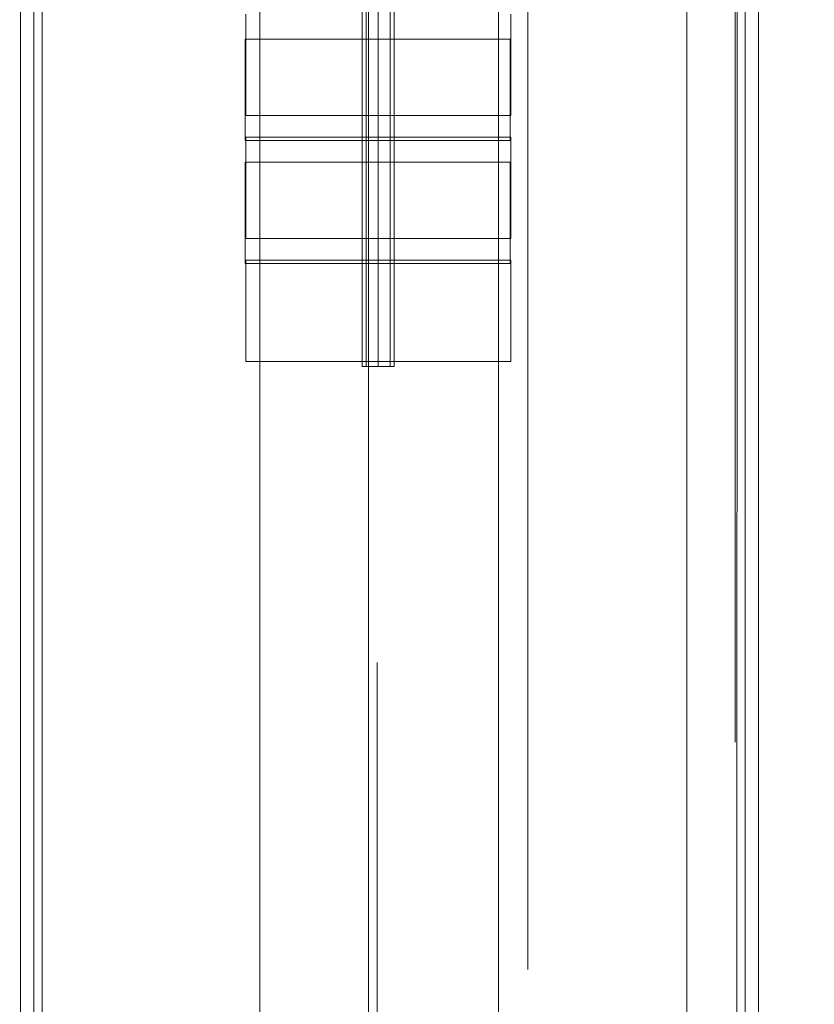
# Model space of a CAD drawing. Units: millimetres. Extents: x 809206 to 827482, y 29628 to 39436.
# Drawn here: x 812684 to 812784, y 34535 to 34659 of the extents above; entities that cross this region are included whole.
import ezdxf

# ---------------------------------------------------------------- set-up
doc = ezdxf.new("R2010")
doc.units = ezdxf.units.MM
doc.header["$MEASUREMENT"] = 0
for name, pattern in [('Krawędzie ukryte', [170, 120, -50]), ('Kropki i Kreski', [360, 180, -90, 0, -90]), ('Wipeout_Contour', [1000, 0, -1000])]:
    doc.linetypes.add(name, pattern=pattern)
doc.layers.add('strefa', color=7, linetype='Continuous')
doc.layers.add('strefa_Nr_pióra__7', color=7, linetype='Continuous', lineweight=18)
doc.layers.add('zestaw_Nr_pióra__7', color=7, linetype='Continuous', lineweight=18)
doc.styles.add('GENERATED_STYLE_1', font='txt')
doc.dimstyles.new('GENERATED_STYLE__1', dxfattribs={"dimtxt": 150, "dimasz": 114, "dimexe": 0.18, "dimexo": 300, "dimgap": 0.09, "dimtad": 1, "dimtih": 1, "dimtoh": 1, "dimdec": 0, "dimlfac": 0.1, "dimzin": 0, "dimdsep": 46, "dimtxsty": 'GENERATED_STYLE_1', "dimblk": 'ARROWHEAD_6', "dimblk1": 'ARROWHEAD_6', "dimblk2": 'ARROWHEAD_6', "dimcen": 0.09, "dimclrd": 7, "dimclre": 7, "dimclrt": 7, "dimazin": 0, "dimtfac": 1, "dimtdec": 4, "dimtmove": 0, "dimatfit": 3, "dimfxl": 0, "dimtolj": 1, "dimtzin": 0, "dimarcsym": 0})

# ---------------------------------------------------------------- blocks, each defined once
blk = doc.blocks.new('*D1')
at = {"layer": 'strefa_Nr_pióra__7', "linetype": 'Continuous'}
for p, q in [((826866.99, 29627.73), (826866.99, 34493.59)), ((809296.19, 29627.73), (809296.19, 34490.72)), ((809356.19, 29800.23), (809236.19, 29680.23)), ((826806.99, 29680.23), (826926.99, 29800.23)), ((809206.19, 29740.23), (809296.19, 29740.23)), ((809296.19, 29740.23), (826866.99, 29740.23)), ((826866.99, 29740.23), (826956.99, 29740.23))]:
    blk.add_line(p, q, dxfattribs=at)
at = {"color": 254, "linetype": 'Wipeout_Contour', "lineweight": 0, "ltscale": 3274503.277542998}
blk.add_wipeout([(817812.11, 29757.22), (818351.06, 29757.22), (818351.06, 29933.25), (817812.11, 29933.25)], dxfattribs=at).dxf.layer = 'strefa'
at = {"layer": 'strefa_Nr_pióra__7', "insert": (817825.13, 29770.23), "char_height": 150, "attachment_point": 7, "style": 'GENERATED_STYLE_1'}
blk.add_mtext('\\A1;{\\fArial|b0|i0|c238|p38;1\xa0757}', dxfattribs=at)
blk = doc.blocks.new('ARROWHEAD_6')
at = {"color": 0, "linetype": 'Continuous', "lineweight": 0}
for p, q in [((-0.5, -0.5), (0.5, 0.5)), ((0, 0), (-1, 0))]:
    blk.add_line(p, q, dxfattribs=at)

msp = doc.modelspace()

# ---------------------------------------------------------------- linework, layer by layer
at = {"layer": 'zestaw_Nr_pióra__7', "linetype": 'Kropki i Kreski'}
for p, q in [((812748.3, 35439.86), (812748.3, 34079.86)), ((812729.38, 34398.25), (812729.38, 35124.04))]:
    msp.add_line(p, q, dxfattribs=at)
at = {"layer": 'zestaw_Nr_pióra__7', "linetype": 'Continuous'}
for p, q in [((812684.58, 34313.63), (812684.58, 35213.67)), ((812777.3, 35213.58), (812777.3, 34313.53)), ((812684.6, 34404.69), (812684.6, 35122.33)), ((812686.31, 35122.4), (812686.23, 34412.4)), ((812687.32, 34404.59), (812687.23, 35122.52)), ((812774.67, 35122.7), (812774.58, 34404.69)), ((812775.65, 34412.5), (812775.57, 35122.49)), ((812777.3, 35122.23), (812777.3, 34404.59)), ((812714.64, 35119.35), (812714.64, 34615.45)), ((812714.64, 35119.35), (812714.64, 34409.31)), ((812744.64, 34409.31), (812744.64, 35119.35)), ((812744.64, 34409.31), (812744.64, 35119.35)), ((812727.51, 34915.45), (812727.51, 34615.45)), ((812727.51, 34915.45), (812727.51, 34615.45)), ((812727.51, 34915.45), (812727.51, 34615.45)), ((812727.51, 34915.45), (812727.51, 34615.45)), ((812727.51, 34915.45), (812727.51, 34615.45)), ((812728.01, 34615.45), (812728.01, 34915.45)), ((812728.01, 34615.45), (812728.01, 34915.45)), ((812728.01, 34615.45), (812728.01, 34915.45)), ((812728.01, 34615.45), (812728.01, 34915.45)), ((812728.01, 34615.45), (812728.01, 34915.45)), ((812729.51, 34615.45), (812729.51, 34915.45)), ((812729.51, 34615.45), (812729.51, 34915.45)), ((812729.51, 34615.45), (812729.51, 34915.45)), ((812729.51, 34615.45), (812729.51, 34915.45)), ((812729.51, 34615.45), (812729.51, 34915.45)), ((812731.01, 34615.45), (812731.01, 34915.45)), ((812731.01, 34615.45), (812731.01, 34915.45)), ((812731.01, 34615.45), (812731.01, 34915.45)), ((812731.01, 34615.45), (812731.01, 34915.45)), ((812731.01, 34615.45), (812731.01, 34915.45)), ((812731.51, 34615.45), (812731.51, 34915.45)), ((812731.51, 34615.45), (812731.51, 34915.45)), ((812731.51, 34615.45), (812731.51, 34915.45)), ((812731.51, 34615.45), (812731.51, 34915.45)), ((812731.51, 34615.45), (812731.51, 34915.45)), ((812712.88, 34659.71), (812712.88, 34646.98)), ((812728.3, 34660.47), (812728.3, 34632.37)), ((812746.17, 34646.98), (812746.17, 34659.71)), ((812768.29, 34660.47), (812768.29, 34632.37)), ((812746.1, 34656.57), (812712.82, 34656.57)), ((812712.82, 34656.57), (812712.82, 34643.83)), ((812746.1, 34656.57), (812712.82, 34656.57)), ((812712.82, 34656.57), (812712.82, 34643.83)), ((812746.1, 34656.57), (812712.82, 34656.57)), ((812712.82, 34656.57), (812712.82, 34643.83)), ((812746.1, 34643.83), (812746.1, 34656.57)), ((812746.1, 34643.83), (812746.1, 34656.57)), ((812746.1, 34643.83), (812746.1, 34656.57)), ((812746.17, 34646.98), (812712.88, 34646.98)), ((812746.1, 34643.83), (812712.82, 34643.83)), ((812746.1, 34643.83), (812712.82, 34643.83)), ((812746.1, 34643.83), (812712.82, 34643.83)), ((812746.17, 34644.26), (812712.88, 34644.26)), ((812712.88, 34644.26), (812712.88, 34631.53)), ((812746.17, 34631.53), (812746.17, 34644.26)), ((812746.1, 34641.12), (812712.82, 34641.12)), ((812712.82, 34641.12), (812712.82, 34628.38)), ((812746.1, 34641.12), (812712.82, 34641.12)), ((812712.82, 34641.12), (812712.82, 34628.38)), ((812746.1, 34641.12), (812712.82, 34641.12)), ((812712.82, 34641.12), (812712.82, 34628.38)), ((812746.1, 34628.38), (812746.1, 34641.12)), ((812746.1, 34628.38), (812746.1, 34641.12)), ((812746.1, 34628.38), (812746.1, 34641.12)), ((812746.17, 34631.53), (812712.88, 34631.53)), ((812728.3, 34632.37), (812728.3, 34604.49)), ((812768.29, 34632.37), (812768.29, 34604.49)), ((812746.17, 34628.81), (812712.88, 34628.81)), ((812712.88, 34628.81), (812712.88, 34616.08)), ((812746.17, 34616.08), (812746.17, 34628.81)), ((812746.1, 34628.38), (812712.82, 34628.38)), ((812746.1, 34628.38), (812712.82, 34628.38)), ((812746.1, 34628.38), (812712.82, 34628.38)), ((812746.17, 34616.08), (812712.88, 34616.08)), ((812714.64, 34615.45), (812714.69, 34615.45)), ((812714.64, 34615.45), (812714.64, 34585.45)), ((812727.51, 34615.45), (812731.51, 34615.45)), ((812727.51, 34615.45), (812731.51, 34615.45)), ((812727.51, 34615.45), (812731.51, 34615.45)), ((812727.51, 34615.45), (812731.51, 34615.45)), ((812727.51, 34615.45), (812731.51, 34615.45)), ((812728.3, 34604.49), (812728.3, 34576.89)), ((812768.29, 34604.49), (812768.29, 34576.89)), ((812714.64, 34585.45), (812714.64, 34409.31)), ((812714.64, 34585.45), (812714.69, 34585.45)), ((812728.3, 34576.89), (812728.3, 34549.6)), ((812768.29, 34576.89), (812768.29, 34549.6)), ((812728.3, 34549.6), (812728.3, 34522.69)), ((812768.29, 34549.6), (812768.29, 34522.69))]:
    msp.add_line(p, q, dxfattribs=at)
at = {"layer": 'zestaw_Nr_pióra__7', "linetype": 'Krawędzie ukryte'}
msp.add_line((812774.38, 34398.25), (812774.38, 35124.04), dxfattribs=at)

# ---------------------------------------------------------------- next in the draw order: dimensions: what is measured, and where the dimension line sits
at = {"layer": 'strefa', "linetype": 'Continuous'}
dim = msp.add_linear_dim(base=(826866.99, 29740.23), p1=(809296.19, 34790.72), p2=(826866.99, 34793.59), dimstyle='GENERATED_STYLE__1', dxfattribs=at)
dim.commit()
dim.dimension.update_dxf_attribs({"geometry": '*D1', "text_midpoint": (818081.59, 29845.23), "dimtype": 160})

doc.saveas('drawing.dxf')
